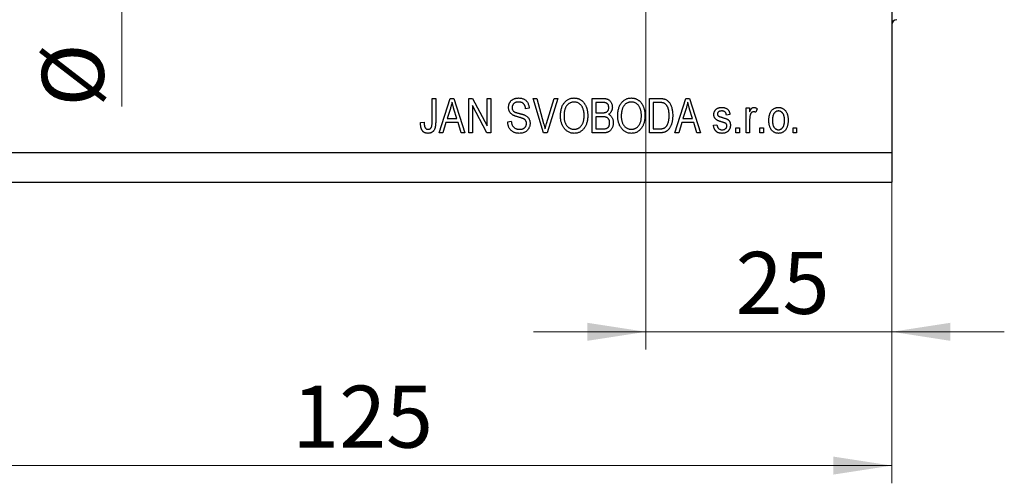
# Model space of a CAD drawing. Units: millimetres. Extents: x 15 to 415, y 5 to 292.
# Drawn here: x 256 to 312, y 185 to 212 of the extents above; entities that cross this region are included whole.
import ezdxf

# ---------------------------------------------------------------- set-up
doc = ezdxf.new("R2010")
doc.units = ezdxf.units.MM
doc.styles.add('SLDTEXTSTYLE0', font='TXT', dxfattribs={"width": 0.75})
doc.dimstyles.new('SLDDIMSTYLE0', dxfattribs={"dimtxt": 3.5, "dimasz": 3.302, "dimexe": 0, "dimexo": 0.0625, "dimgap": 0.875, "dimtad": 1, "dimdec": 0, "dimlfac": 1.8, "dimrnd": 1e-09, "dimzin": 12, "dimdsep": 46, "dimtxsty": 'SLDTEXTSTYLE0', "dimsah": 1, "dimcen": 0.09, "dimadec": 0, "dimazin": 3, "dimtfac": 1, "dimtdec": 0, "dimtofl": 0, "dimtmove": 0, "dimatfit": 3, "dimfxl": 1, "dimfrac": 2, "dimtolj": 1, "dimtzin": 12, "dimarcsym": 0})
doc.dimstyles.new('SLDDIMSTYLE4', dxfattribs={"dimtxt": 3.5, "dimasz": 3.302, "dimexe": 0, "dimexo": 0.0625, "dimgap": 0.875, "dimtad": 1, "dimdec": 0, "dimlfac": 1.8, "dimrnd": 1e-09, "dimzin": 12, "dimdsep": 46, "dimtxsty": 'SLDTEXTSTYLE0', "dimsah": 1, "dimcen": 0.09, "dimadec": 0, "dimazin": 3, "dimtfac": 1, "dimtdec": 0, "dimtmove": 0, "dimatfit": 0, "dimfxl": 1, "dimfrac": 2, "dimtolj": 1, "dimtzin": 12, "dimarcsym": 0})

# ---------------------------------------------------------------- blocks, each defined once
blk = doc.blocks.new('_D_6')
at = {"color": 7, "linetype": 'Continuous', "lineweight": 0}
for p, q in [((305.384, 241.393), (305.384, 192.944)), ((291.496, 222.227), (291.496, 192.944)), ((291.496, 193.944), (285.146, 193.944)), ((291.496, 193.944), (305.384, 193.944)), ((305.384, 193.944), (311.734, 193.944))]:
    blk.add_line(p, q, dxfattribs=at)
at = {"color": 7, "linetype": 'Continuous', "lineweight": 18}
for points in [[(291.496, 193.944), (288.194, 194.452), (288.194, 193.436)], [(305.384, 193.944), (308.686, 193.436), (308.686, 194.452)]]:
    blk.add_solid(points, dxfattribs=at)
at = {"color": 7, "linetype": 'Continuous', "lineweight": 18, "insert": (296.569, 198.456), "char_height": 3.5, "attachment_point": 1, "style": 'SLDTEXTSTYLE0'}
blk.add_mtext('25', dxfattribs=at)
blk = doc.blocks.new('_D_7')
at = {"color": 7, "linetype": 'Continuous', "lineweight": 0}
for p, q in [((305.384, 243.06), (305.384, 185.393)), ((235.94, 201.393), (235.94, 185.393)), ((235.94, 186.393), (305.384, 186.393))]:
    blk.add_line(p, q, dxfattribs=at)
at = {"color": 7, "linetype": 'Continuous', "lineweight": 18}
for points in [[(235.94, 186.393), (239.242, 185.885), (239.242, 186.901)], [(305.384, 186.393), (302.082, 186.901), (302.082, 185.885)]]:
    blk.add_solid(points, dxfattribs=at)
at = {"color": 7, "linetype": 'Continuous', "lineweight": 18, "insert": (271.527, 190.905), "char_height": 3.5, "attachment_point": 1, "style": 'SLDTEXTSTYLE0'}
blk.add_mtext('125', dxfattribs=at)
blk = doc.blocks.new('_D_9')
at = {"color": 7, "linetype": 'Continuous', "lineweight": 0}
for p, q in [((261.904, 227.116), (261.904, 233.466)), ((290.496, 227.116), (260.904, 227.116)), ((261.904, 227.116), (261.904, 219.338)), ((290.496, 219.338), (260.904, 219.338)), ((261.904, 219.338), (261.904, 206.659))]:
    blk.add_line(p, q, dxfattribs=at)
at = {"color": 7, "linetype": 'Continuous', "lineweight": 18}
for points in [[(261.904, 227.116), (262.412, 230.418), (261.396, 230.418)], [(261.904, 219.338), (261.396, 216.036), (262.412, 216.036)]]:
    blk.add_solid(points, dxfattribs=at)
at = {"color": 7, "linetype": 'Continuous', "lineweight": 18, "char_height": 3.5, "attachment_point": 1, "rotation": 90, "style": 'SLDTEXTSTYLE0'}
for s, insert in [('14', (257.339, 211.938)), ('%%c', (257.392, 206.659))]:
    blk.add_mtext(s, dxfattribs=dict(at, insert=insert))

msp = doc.modelspace()

# ---------------------------------------------------------------- linework, layer by layer
at = {"color": 7, "linetype": 'Continuous', "lineweight": 25}
for p, q in [((305.384, 242.393), (305.384, 204.06)), ((279.425, 207.116), (279.627, 207.116)), ((279.425, 205.78), (279.425, 207.116)), ((279.627, 207.116), (279.627, 205.796)), ((279.829, 205.171), (280.45, 207.116)), ((280.45, 207.116), (280.647, 207.116)), ((280.647, 207.116), (281.268, 205.171)), ((281.496, 207.116), (281.711, 207.116)), ((281.496, 205.171), (281.496, 207.116)), ((281.711, 207.116), (282.531, 205.566)), ((282.531, 207.116), (282.733, 207.116)), ((282.531, 205.566), (282.531, 207.116)), ((282.733, 207.116), (282.733, 205.171)), ((285.126, 207.116), (285.334, 207.116)), ((285.708, 205.171), (285.126, 207.116)), ((285.334, 207.116), (285.723, 205.705)), ((285.886, 205.705), (286.319, 207.116)), ((286.529, 207.116), (285.916, 205.171)), ((286.319, 207.116), (286.529, 207.116)), ((288.465, 207.116), (289.068, 207.116)), ((288.465, 205.171), (288.465, 207.116)), ((288.667, 206.888), (288.667, 206.307)), ((288.998, 206.888), (288.667, 206.888)), ((291.698, 207.116), (292.246, 207.116)), ((291.698, 205.171), (291.698, 207.116)), ((291.9, 206.888), (291.9, 205.398)), ((292.241, 206.888), (291.9, 206.888)), ((293.137, 205.171), (293.758, 207.116)), ((293.758, 207.116), (293.955, 207.116)), ((293.955, 207.116), (294.576, 205.171)), ((280.458, 206.545), (280.275, 205.979)), ((280.822, 205.979), (280.659, 206.513)), ((282.517, 205.171), (281.698, 206.719)), ((281.698, 206.719), (281.698, 205.171)), ((284.905, 206.56), (284.703, 206.535)), ((288.667, 206.307), (289.024, 206.307)), ((293.766, 206.545), (293.583, 205.979)), ((294.13, 205.979), (293.967, 206.513)), ((297.152, 206.585), (297.354, 206.585)), ((297.152, 205.171), (297.152, 206.585)), ((297.354, 206.585), (297.354, 206.36)), ((297.783, 206.535), (297.708, 206.333)), ((278.768, 205.752), (278.97, 205.777)), ((280.209, 205.752), (280.039, 205.171)), ((280.888, 205.752), (280.209, 205.752)), ((280.275, 205.979), (280.822, 205.979)), ((281.058, 205.171), (280.888, 205.752)), ((283.693, 205.802), (283.895, 205.828)), ((288.667, 206.08), (288.667, 205.398)), ((289.04, 206.08), (288.667, 206.08)), ((293.517, 205.752), (293.347, 205.171)), ((294.196, 205.752), (293.517, 205.752)), ((293.583, 205.979), (294.13, 205.979)), ((294.366, 205.171), (294.196, 205.752)), ((296.243, 206.206), (296.041, 206.181)), ((297.354, 205.904), (297.354, 205.171)), ((280.039, 205.171), (279.829, 205.171)), ((281.268, 205.171), (281.058, 205.171)), ((281.698, 205.171), (281.496, 205.171)), ((282.733, 205.171), (282.517, 205.171)), ((285.916, 205.171), (285.708, 205.171)), ((289.064, 205.171), (288.465, 205.171)), ((288.667, 205.398), (289.068, 205.398)), ((292.271, 205.171), (291.698, 205.171)), ((291.9, 205.398), (292.246, 205.398)), ((293.347, 205.171), (293.137, 205.171)), ((294.576, 205.171), (294.366, 205.171)), ((295.309, 205.6), (295.511, 205.626)), ((296.571, 205.449), (296.773, 205.449)), ((296.571, 205.171), (296.571, 205.449)), ((296.773, 205.171), (296.571, 205.171)), ((296.773, 205.449), (296.773, 205.171)), ((297.354, 205.171), (297.152, 205.171)), ((297.935, 205.449), (298.137, 205.449)), ((297.935, 205.171), (297.935, 205.449)), ((298.137, 205.171), (297.935, 205.171)), ((298.137, 205.449), (298.137, 205.171)), ((299.804, 205.449), (300.006, 205.449)), ((299.804, 205.171), (299.804, 205.449)), ((300.006, 205.171), (299.804, 205.171)), ((300.006, 205.449), (300.006, 205.171)), ((235.94, 204.06), (305.384, 204.06)), ((305.384, 204.06), (305.384, 202.393)), ((235.94, 202.393), (305.384, 202.393))]:
    msp.add_line(p, q, dxfattribs=at)
msp.add_arc((305.662, 211.282), 0.278, 90, 180, dxfattribs=at)
for points, knots in [([(280.549, 206.913), (280.543, 206.882), (280.532, 206.82), (280.51, 206.728), (280.487, 206.636), (280.468, 206.575), (280.458, 206.545)], [0, 0, 0, 0, 0.248875, 0.49742, 0.747941, 1, 1, 1, 1]), ([(280.659, 206.513), (280.653, 206.533), (280.641, 206.572), (280.624, 206.63), (280.608, 206.684), (280.594, 206.735), (280.581, 206.784), (280.569, 206.829), (280.558, 206.872), (280.552, 206.9), (280.549, 206.913)], [0, 0, 0, 0, 0.151074, 0.29495, 0.430719, 0.55996, 0.681357, 0.794418, 0.901243, 1, 1, 1, 1]), ([(283.743, 206.608), (283.743, 206.627), (283.744, 206.665), (283.752, 206.72), (283.763, 206.772), (283.78, 206.822), (283.802, 206.869), (283.828, 206.912), (283.859, 206.954), (283.895, 206.992), (283.935, 207.027), (283.978, 207.058), (284.025, 207.083), (284.075, 207.105), (284.129, 207.121), (284.185, 207.132), (284.245, 207.14), (284.286, 207.14), (284.307, 207.141)], [0, 0, 0, 0, 0.065534, 0.128827, 0.189955, 0.249648, 0.308248, 0.366796, 0.425501, 0.485892, 0.546682, 0.606687, 0.667522, 0.729426, 0.793138, 0.859027, 0.927697, 1, 1, 1, 1]), ([(284.314, 206.914), (284.299, 206.913), (284.271, 206.913), (284.23, 206.908), (284.192, 206.902), (284.156, 206.892), (284.123, 206.88), (284.092, 206.866), (284.064, 206.848), (284.039, 206.828), (284.017, 206.805), (283.998, 206.781), (283.981, 206.756), (283.968, 206.728), (283.958, 206.699), (283.95, 206.669), (283.946, 206.637), (283.945, 206.615), (283.945, 206.603)], [0, 0, 0, 0, 0.080424, 0.155448, 0.227487, 0.294949, 0.359799, 0.42102, 0.481902, 0.540608, 0.598482, 0.655152, 0.710201, 0.765597, 0.821722, 0.879164, 0.938369, 1, 1, 1, 1]), ([(284.307, 207.141), (284.336, 207.14), (284.392, 207.138), (284.473, 207.125), (284.549, 207.103), (284.619, 207.072), (284.682, 207.033), (284.738, 206.986), (284.787, 206.932), (284.827, 206.869), (284.86, 206.8), (284.884, 206.725), (284.9, 206.645), (284.903, 206.589), (284.905, 206.56)], [0, 0, 0, 0, 0.091915, 0.17935, 0.26276, 0.343825, 0.423054, 0.500154, 0.577402, 0.656471, 0.73765, 0.820878, 0.907923, 1, 1, 1, 1]), ([(284.703, 206.535), (284.701, 206.55), (284.698, 206.581), (284.69, 206.624), (284.68, 206.665), (284.667, 206.702), (284.651, 206.737), (284.633, 206.768), (284.612, 206.796), (284.589, 206.821), (284.563, 206.843), (284.535, 206.862), (284.504, 206.878), (284.471, 206.891), (284.435, 206.901), (284.397, 206.908), (284.356, 206.913), (284.328, 206.913), (284.314, 206.914)], [0, 0, 0, 0, 0.076573, 0.149323, 0.217219, 0.282087, 0.343266, 0.402231, 0.458477, 0.514151, 0.569073, 0.624353, 0.681191, 0.739404, 0.79983, 0.862831, 0.929646, 1, 1, 1, 1]), ([(286.672, 206.118), (286.673, 206.158), (286.674, 206.235), (286.685, 206.348), (286.702, 206.454), (286.726, 206.553), (286.757, 206.644), (286.795, 206.729), (286.84, 206.806), (286.892, 206.876), (286.948, 206.938), (287.009, 206.992), (287.073, 207.038), (287.141, 207.076), (287.211, 207.105), (287.286, 207.125), (287.364, 207.139), (287.417, 207.14), (287.444, 207.141)], [0, 0, 0, 0, 0.083192, 0.162005, 0.236269, 0.306625, 0.373626, 0.437744, 0.499734, 0.560167, 0.618836, 0.675015, 0.729697, 0.783009, 0.835913, 0.889445, 0.943947, 1, 1, 1, 1]), ([(287.445, 206.914), (287.425, 206.913), (287.385, 206.912), (287.326, 206.903), (287.271, 206.887), (287.218, 206.865), (287.167, 206.838), (287.12, 206.804), (287.076, 206.764), (287.034, 206.718), (286.996, 206.666), (286.964, 206.607), (286.935, 206.541), (286.913, 206.468), (286.895, 206.39), (286.884, 206.304), (286.875, 206.211), (286.875, 206.148), (286.874, 206.115)], [0, 0, 0, 0, 0.054969, 0.108359, 0.160164, 0.211332, 0.262853, 0.314982, 0.369007, 0.424781, 0.482962, 0.543587, 0.607945, 0.675928, 0.749003, 0.827141, 0.910502, 1, 1, 1, 1]), ([(287.444, 207.141), (287.461, 207.14), (287.496, 207.14), (287.548, 207.134), (287.598, 207.125), (287.648, 207.112), (287.696, 207.095), (287.743, 207.075), (287.788, 207.05), (287.833, 207.023), (287.876, 206.992), (287.916, 206.957), (287.955, 206.919), (287.99, 206.877), (288.024, 206.833), (288.055, 206.784), (288.084, 206.733), (288.111, 206.678), (288.135, 206.621), (288.156, 206.56), (288.173, 206.497), (288.188, 206.431), (288.199, 206.362), (288.207, 206.291), (288.212, 206.217), (288.212, 206.167), (288.213, 206.141)], [0, 0, 0, 0, 0.0374927, 0.074051, 0.1104132, 0.1462906, 0.1823667, 0.2186773, 0.2550749, 0.2922409, 0.3296542, 0.3675328, 0.4056909, 0.4445404, 0.4840761, 0.5247147, 0.5664015, 0.6096676, 0.6539091, 0.6991821, 0.7455791, 0.7934049, 0.8424054, 0.8933528, 0.9457458, 1, 1, 1, 1]), ([(287.926, 206.587), (287.915, 206.611), (287.892, 206.658), (287.846, 206.721), (287.793, 206.778), (287.732, 206.826), (287.665, 206.865), (287.595, 206.893), (287.521, 206.91), (287.471, 206.912), (287.445, 206.914)], [0, 0, 0, 0, 0.129089, 0.2551, 0.379866, 0.506891, 0.632519, 0.754842, 0.876522, 1, 1, 1, 1]), ([(289.4, 206.595), (289.399, 206.611), (289.398, 206.643), (289.391, 206.689), (289.377, 206.73), (289.359, 206.767), (289.337, 206.799), (289.31, 206.826), (289.28, 206.847), (289.252, 206.86), (289.227, 206.869), (289.204, 206.874), (289.178, 206.879), (289.149, 206.882), (289.116, 206.885), (289.08, 206.887), (289.04, 206.888), (289.012, 206.888), (288.998, 206.888)], [0, 0, 0, 0, 0.085948, 0.164661, 0.239182, 0.309237, 0.376694, 0.440748, 0.503296, 0.566661, 0.601121, 0.640939, 0.686627, 0.737398, 0.794189, 0.856941, 0.92576, 1, 1, 1, 1]), ([(289.068, 207.116), (289.083, 207.115), (289.112, 207.115), (289.154, 207.112), (289.194, 207.108), (289.232, 207.102), (289.267, 207.094), (289.3, 207.085), (289.33, 207.073), (289.367, 207.056), (289.41, 207.029), (289.457, 206.99), (289.498, 206.941), (289.535, 206.887), (289.565, 206.827), (289.586, 206.763), (289.599, 206.696), (289.601, 206.65), (289.602, 206.627)], [0, 0, 0, 0, 0.05442, 0.106052, 0.154973, 0.201284, 0.245208, 0.286348, 0.325968, 0.363668, 0.436758, 0.511236, 0.587699, 0.668229, 0.750489, 0.832258, 0.914607, 1, 1, 1, 1]), ([(289.905, 206.118), (289.905, 206.158), (289.907, 206.235), (289.917, 206.348), (289.934, 206.454), (289.958, 206.553), (289.989, 206.644), (290.027, 206.729), (290.072, 206.806), (290.124, 206.876), (290.181, 206.938), (290.241, 206.992), (290.305, 207.038), (290.373, 207.076), (290.444, 207.105), (290.518, 207.125), (290.596, 207.139), (290.649, 207.14), (290.676, 207.141)], [0, 0, 0, 0, 0.083192, 0.162005, 0.236269, 0.306625, 0.373626, 0.437744, 0.499734, 0.560167, 0.618836, 0.675015, 0.729697, 0.783009, 0.835913, 0.889445, 0.943947, 1, 1, 1, 1]), ([(290.678, 206.914), (290.657, 206.913), (290.617, 206.912), (290.559, 206.903), (290.503, 206.887), (290.45, 206.865), (290.4, 206.838), (290.352, 206.804), (290.308, 206.764), (290.266, 206.718), (290.228, 206.666), (290.196, 206.607), (290.168, 206.541), (290.146, 206.468), (290.128, 206.39), (290.116, 206.304), (290.108, 206.211), (290.107, 206.148), (290.107, 206.115)], [0, 0, 0, 0, 0.054969, 0.108359, 0.160164, 0.211332, 0.262853, 0.314982, 0.369007, 0.424781, 0.482962, 0.543587, 0.607945, 0.675928, 0.749003, 0.827141, 0.910502, 1, 1, 1, 1]), ([(290.676, 207.141), (290.694, 207.14), (290.729, 207.14), (290.78, 207.134), (290.831, 207.125), (290.88, 207.112), (290.928, 207.095), (290.975, 207.075), (291.021, 207.05), (291.065, 207.023), (291.108, 206.992), (291.148, 206.957), (291.187, 206.919), (291.223, 206.877), (291.257, 206.833), (291.288, 206.784), (291.316, 206.733), (291.343, 206.678), (291.367, 206.621), (291.388, 206.56), (291.405, 206.497), (291.42, 206.431), (291.431, 206.362), (291.439, 206.291), (291.444, 206.217), (291.445, 206.167), (291.445, 206.141)], [0, 0, 0, 0, 0.0374927, 0.074051, 0.1104132, 0.1462906, 0.1823667, 0.2186773, 0.2550749, 0.2922409, 0.3296542, 0.3675328, 0.4056909, 0.4445404, 0.4840761, 0.5247147, 0.5664015, 0.6096676, 0.6539091, 0.6991821, 0.7455791, 0.7934049, 0.8424054, 0.8933528, 0.9457458, 1, 1, 1, 1]), ([(291.159, 206.587), (291.147, 206.611), (291.125, 206.658), (291.079, 206.721), (291.025, 206.778), (290.964, 206.826), (290.898, 206.865), (290.827, 206.893), (290.753, 206.91), (290.703, 206.912), (290.678, 206.914)], [0, 0, 0, 0, 0.129089, 0.2551, 0.379866, 0.506891, 0.632519, 0.754842, 0.876522, 1, 1, 1, 1]), ([(292.516, 206.85), (292.508, 206.853), (292.492, 206.859), (292.465, 206.867), (292.436, 206.874), (292.403, 206.879), (292.367, 206.883), (292.328, 206.886), (292.285, 206.888), (292.256, 206.888), (292.241, 206.888)], [0, 0, 0, 0, 0.089406, 0.188125, 0.296701, 0.415541, 0.544795, 0.685025, 0.837611, 1, 1, 1, 1]), ([(292.246, 207.116), (292.262, 207.116), (292.294, 207.116), (292.34, 207.113), (292.384, 207.111), (292.424, 207.107), (292.461, 207.102), (292.495, 207.096), (292.526, 207.088), (292.546, 207.082), (292.555, 207.08)], [0, 0, 0, 0, 0.157769, 0.306832, 0.444685, 0.574038, 0.693806, 0.805229, 0.906553, 1, 1, 1, 1]), ([(292.809, 206.157), (292.809, 206.181), (292.808, 206.228), (292.804, 206.296), (292.798, 206.36), (292.789, 206.421), (292.778, 206.477), (292.763, 206.529), (292.747, 206.578), (292.727, 206.622), (292.706, 206.663), (292.684, 206.7), (292.659, 206.734), (292.634, 206.764), (292.606, 206.791), (292.578, 206.814), (292.548, 206.834), (292.527, 206.844), (292.516, 206.85)], [0, 0, 0, 0, 0.091058, 0.177272, 0.258757, 0.33524, 0.407833, 0.475904, 0.540567, 0.601389, 0.659248, 0.713941, 0.765993, 0.816126, 0.863976, 0.910287, 0.955276, 1, 1, 1, 1]), ([(292.555, 207.08), (292.578, 207.071), (292.623, 207.054), (292.686, 207.015), (292.744, 206.967), (292.797, 206.91), (292.845, 206.844), (292.888, 206.77), (292.925, 206.687), (292.956, 206.597), (292.981, 206.499), (292.998, 206.391), (293.009, 206.276), (293.01, 206.195), (293.011, 206.154)], [0, 0, 0, 0, 0.06613, 0.132306, 0.200143, 0.270995, 0.345232, 0.422746, 0.504203, 0.590818, 0.683013, 0.781266, 0.886884, 1, 1, 1, 1]), ([(293.857, 206.913), (293.851, 206.882), (293.84, 206.82), (293.818, 206.728), (293.795, 206.636), (293.776, 206.575), (293.766, 206.545)], [0, 0, 0, 0, 0.248875, 0.49742, 0.747941, 1, 1, 1, 1]), ([(293.967, 206.513), (293.961, 206.533), (293.949, 206.572), (293.932, 206.63), (293.916, 206.684), (293.902, 206.735), (293.889, 206.784), (293.877, 206.829), (293.866, 206.872), (293.86, 206.9), (293.857, 206.913)], [0, 0, 0, 0, 0.151074, 0.29495, 0.430719, 0.55996, 0.681357, 0.794418, 0.901243, 1, 1, 1, 1]), ([(284.267, 206.074), (284.249, 206.079), (284.214, 206.089), (284.163, 206.105), (284.117, 206.12), (284.074, 206.137), (284.036, 206.153), (284.002, 206.169), (283.972, 206.186), (283.937, 206.208), (283.899, 206.238), (283.859, 206.279), (283.824, 206.324), (283.795, 206.374), (283.771, 206.427), (283.755, 206.485), (283.744, 206.545), (283.744, 206.587), (283.743, 206.608)], [0, 0, 0, 0, 0.069613, 0.134156, 0.194122, 0.24927, 0.300398, 0.34646, 0.388252, 0.425903, 0.496106, 0.565535, 0.634846, 0.704759, 0.775666, 0.847725, 0.922418, 1, 1, 1, 1]), ([(283.945, 206.603), (283.946, 206.583), (283.947, 206.545), (283.959, 206.491), (283.979, 206.444), (283.999, 206.419), (284.009, 206.406)], [0, 0, 0, 0, 0.283774, 0.539584, 0.775645, 1, 1, 1, 1]), ([(284.009, 206.406), (284.015, 206.4), (284.028, 206.387), (284.053, 206.371), (284.083, 206.353), (284.119, 206.338), (284.16, 206.321), (284.208, 206.306), (284.26, 206.291), (284.298, 206.282), (284.318, 206.277)], [0, 0, 0, 0, 0.075016, 0.16293, 0.264674, 0.38097, 0.512309, 0.658221, 0.820832, 1, 1, 1, 1]), ([(284.318, 206.277), (284.337, 206.272), (284.374, 206.263), (284.427, 206.249), (284.476, 206.236), (284.521, 206.224), (284.561, 206.211), (284.596, 206.199), (284.628, 206.188), (284.647, 206.18), (284.655, 206.176)], [0, 0, 0, 0, 0.169324, 0.325355, 0.468916, 0.600312, 0.718846, 0.824985, 0.918758, 1, 1, 1, 1]), ([(288.011, 206.147), (288.011, 206.168), (288.01, 206.207), (288.006, 206.267), (287.999, 206.324), (287.991, 206.38), (287.978, 206.434), (287.964, 206.487), (287.947, 206.537), (287.933, 206.57), (287.926, 206.587)], [0, 0, 0, 0, 0.134831, 0.265552, 0.394218, 0.519275, 0.64223, 0.762842, 0.882151, 1, 1, 1, 1]), ([(289.024, 206.307), (289.046, 206.308), (289.085, 206.308), (289.14, 206.312), (289.185, 206.316), (289.211, 206.323), (289.223, 206.326)], [0, 0, 0, 0, 0.323109, 0.597491, 0.821786, 1, 1, 1, 1]), ([(289.223, 206.326), (289.236, 206.331), (289.263, 206.34), (289.298, 206.362), (289.329, 206.387), (289.355, 206.418), (289.375, 206.454), (289.39, 206.496), (289.398, 206.543), (289.399, 206.577), (289.4, 206.595)], [0, 0, 0, 0, 0.123212, 0.240699, 0.354261, 0.466954, 0.584282, 0.710552, 0.847809, 1, 1, 1, 1]), ([(289.602, 206.627), (289.601, 206.605), (289.6, 206.563), (289.589, 206.501), (289.571, 206.443), (289.546, 206.388), (289.515, 206.338), (289.477, 206.293), (289.434, 206.252), (289.401, 206.23), (289.385, 206.219)], [0, 0, 0, 0, 0.133379, 0.261925, 0.386749, 0.511436, 0.633636, 0.754358, 0.875769, 1, 1, 1, 1]), ([(291.243, 206.147), (291.243, 206.168), (291.242, 206.207), (291.238, 206.267), (291.232, 206.324), (291.223, 206.38), (291.21, 206.434), (291.196, 206.487), (291.179, 206.537), (291.165, 206.57), (291.159, 206.587)], [0, 0, 0, 0, 0.134831, 0.265552, 0.394218, 0.519275, 0.64223, 0.762842, 0.882151, 1, 1, 1, 1]), ([(295.334, 206.207), (295.334, 206.222), (295.335, 206.25), (295.341, 206.292), (295.35, 206.332), (295.363, 206.37), (295.38, 206.405), (295.4, 206.439), (295.424, 206.47), (295.452, 206.499), (295.483, 206.526), (295.518, 206.548), (295.555, 206.568), (295.595, 206.583), (295.638, 206.596), (295.683, 206.604), (295.732, 206.61), (295.765, 206.61), (295.782, 206.611)], [0, 0, 0, 0, 0.064436, 0.125867, 0.185938, 0.24426, 0.301581, 0.35857, 0.416451, 0.475923, 0.535995, 0.595828, 0.657302, 0.7203, 0.78546, 0.85336, 0.924575, 1, 1, 1, 1]), ([(295.789, 206.408), (295.769, 206.408), (295.732, 206.407), (295.679, 206.398), (295.635, 206.383), (295.598, 206.362), (295.571, 206.335), (295.551, 206.305), (295.538, 206.272), (295.537, 206.248), (295.536, 206.236)], [0, 0, 0, 0, 0.1744475, 0.3268824, 0.4613472, 0.581638, 0.6910706, 0.7927893, 0.8939382, 1, 1, 1, 1]), ([(295.782, 206.611), (295.804, 206.61), (295.845, 206.609), (295.906, 206.6), (295.963, 206.585), (296.015, 206.564), (296.063, 206.539), (296.104, 206.508), (296.14, 206.474), (296.171, 206.435), (296.196, 206.39), (296.216, 206.336), (296.233, 206.274), (296.239, 206.23), (296.243, 206.206)], [0, 0, 0, 0, 0.094098, 0.183224, 0.267982, 0.350533, 0.429223, 0.50396, 0.575737, 0.645979, 0.719792, 0.80267, 0.895821, 1, 1, 1, 1]), ([(296.041, 206.181), (296.038, 206.199), (296.033, 206.233), (296.017, 206.28), (295.994, 206.32), (295.966, 206.353), (295.93, 206.378), (295.889, 206.396), (295.841, 206.407), (295.807, 206.408), (295.789, 206.408)], [0, 0, 0, 0, 0.14289, 0.271578, 0.390469, 0.502571, 0.615208, 0.73219, 0.859187, 1, 1, 1, 1]), ([(297.354, 206.36), (297.359, 206.372), (297.369, 206.395), (297.385, 206.428), (297.4, 206.458), (297.415, 206.485), (297.429, 206.509), (297.444, 206.529), (297.458, 206.546), (297.476, 206.565), (297.499, 206.583), (297.528, 206.599), (297.56, 206.609), (297.582, 206.61), (297.593, 206.611)], [0, 0, 0, 0, 0.107464, 0.207128, 0.29815, 0.381595, 0.457107, 0.523978, 0.584878, 0.637149, 0.732511, 0.823565, 0.910677, 1, 1, 1, 1]), ([(297.571, 206.358), (297.561, 206.357), (297.541, 206.356), (297.513, 206.347), (297.485, 206.334), (297.46, 206.315), (297.436, 206.291), (297.417, 206.262), (297.401, 206.229), (297.394, 206.205), (297.39, 206.193)], [0, 0, 0, 0, 0.112848, 0.223771, 0.33901, 0.460958, 0.585978, 0.716454, 0.853137, 1, 1, 1, 1]), ([(297.708, 206.333), (297.696, 206.337), (297.673, 206.344), (297.639, 206.352), (297.605, 206.357), (297.582, 206.358), (297.571, 206.358)], [0, 0, 0, 0, 0.263191, 0.515011, 0.759958, 1, 1, 1, 1]), ([(297.593, 206.611), (297.609, 206.61), (297.641, 206.608), (297.689, 206.592), (297.738, 206.569), (297.768, 206.546), (297.783, 206.535)], [0, 0, 0, 0, 0.226109, 0.462956, 0.719978, 1, 1, 1, 1]), ([(298.44, 205.878), (298.44, 205.908), (298.441, 205.964), (298.448, 206.047), (298.461, 206.124), (298.477, 206.196), (298.499, 206.261), (298.525, 206.322), (298.556, 206.377), (298.592, 206.426), (298.632, 206.469), (298.674, 206.507), (298.72, 206.539), (298.767, 206.565), (298.818, 206.586), (298.87, 206.6), (298.926, 206.609), (298.964, 206.61), (298.983, 206.611)], [0, 0, 0, 0, 0.085788, 0.16646, 0.242011, 0.313466, 0.380716, 0.444949, 0.506099, 0.565248, 0.622677, 0.677703, 0.73126, 0.783927, 0.836201, 0.88929, 0.943789, 1, 1, 1, 1]), ([(298.978, 206.408), (298.966, 206.408), (298.944, 206.408), (298.911, 206.401), (298.879, 206.391), (298.848, 206.376), (298.819, 206.358), (298.791, 206.334), (298.765, 206.307), (298.739, 206.277), (298.716, 206.241), (298.696, 206.202), (298.679, 206.158), (298.666, 206.111), (298.655, 206.059), (298.648, 206.002), (298.643, 205.942), (298.642, 205.9), (298.642, 205.879)], [0, 0, 0, 0, 0.049208, 0.096939, 0.14444, 0.192437, 0.241939, 0.293272, 0.347178, 0.404151, 0.464138, 0.527023, 0.593715, 0.664842, 0.74037, 0.821268, 0.90793, 1, 1, 1, 1]), ([(299.324, 205.879), (299.324, 205.901), (299.323, 205.942), (299.318, 206.003), (299.311, 206.059), (299.3, 206.111), (299.286, 206.159), (299.269, 206.202), (299.249, 206.242), (299.225, 206.277), (299.2, 206.308), (299.172, 206.335), (299.144, 206.358), (299.114, 206.376), (299.082, 206.391), (299.048, 206.401), (299.014, 206.407), (298.99, 206.408), (298.978, 206.408)], [0, 0, 0, 0, 0.091482, 0.177065, 0.256957, 0.332205, 0.401911, 0.467978, 0.530577, 0.589659, 0.646279, 0.700302, 0.751512, 0.801343, 0.850264, 0.899299, 0.949177, 1, 1, 1, 1]), ([(298.983, 206.611), (299.002, 206.61), (299.039, 206.609), (299.094, 206.6), (299.146, 206.585), (299.196, 206.565), (299.243, 206.539), (299.289, 206.507), (299.331, 206.469), (299.371, 206.426), (299.408, 206.378), (299.439, 206.323), (299.467, 206.264), (299.488, 206.199), (299.505, 206.13), (299.517, 206.055), (299.525, 205.976), (299.525, 205.921), (299.526, 205.893)], [0, 0, 0, 0, 0.0562995, 0.1104844, 0.1640181, 0.2170998, 0.2702389, 0.3246247, 0.3805014, 0.4390827, 0.4992994, 0.5612524, 0.625211, 0.6923896, 0.7627612, 0.8371679, 0.9163986, 1, 1, 1, 1]), ([(278.884, 205.283), (278.874, 205.297), (278.855, 205.325), (278.832, 205.372), (278.812, 205.423), (278.796, 205.48), (278.783, 205.541), (278.774, 205.607), (278.77, 205.678), (278.769, 205.727), (278.768, 205.752)], [0, 0, 0, 0, 0.101049, 0.2071533, 0.3194649, 0.4391077, 0.5656092, 0.7011884, 0.8455299, 1, 1, 1, 1]), ([(278.97, 205.777), (278.971, 205.759), (278.973, 205.723), (278.977, 205.672), (278.982, 205.625), (278.99, 205.583), (278.999, 205.545), (279.009, 205.512), (279.021, 205.483), (279.035, 205.459), (279.051, 205.439), (279.067, 205.421), (279.086, 205.406), (279.105, 205.394), (279.126, 205.385), (279.148, 205.378), (279.172, 205.374), (279.188, 205.373), (279.197, 205.373)], [0, 0, 0, 0, 0.107356, 0.206568, 0.297686, 0.379579, 0.453909, 0.521006, 0.580321, 0.633144, 0.681967, 0.728224, 0.773116, 0.81721, 0.861145, 0.90565, 0.952037, 1, 1, 1, 1]), ([(279.627, 205.796), (279.626, 205.767), (279.626, 205.712), (279.621, 205.632), (279.612, 205.56), (279.599, 205.493), (279.583, 205.433), (279.564, 205.38), (279.54, 205.333), (279.513, 205.292), (279.483, 205.258), (279.449, 205.228), (279.413, 205.202), (279.373, 205.182), (279.331, 205.165), (279.286, 205.154), (279.238, 205.147), (279.205, 205.146), (279.188, 205.146)], [0, 0, 0, 0, 0.096267, 0.185189, 0.267052, 0.342554, 0.41163, 0.475185, 0.533627, 0.58738, 0.63838, 0.688094, 0.737571, 0.786939, 0.837114, 0.889045, 0.942988, 1, 1, 1, 1]), ([(279.398, 205.52), (279.403, 205.536), (279.412, 205.572), (279.419, 205.632), (279.424, 205.702), (279.425, 205.753), (279.425, 205.78)], [0, 0, 0, 0, 0.189938, 0.419075, 0.688821, 1, 1, 1, 1]), ([(284.343, 205.146), (284.319, 205.146), (284.272, 205.147), (284.204, 205.156), (284.14, 205.17), (284.079, 205.189), (284.022, 205.214), (283.968, 205.244), (283.919, 205.28), (283.873, 205.322), (283.832, 205.368), (283.796, 205.418), (283.765, 205.473), (283.74, 205.531), (283.72, 205.594), (283.705, 205.66), (283.696, 205.73), (283.694, 205.778), (283.693, 205.802)], [0, 0, 0, 0, 0.069062, 0.134766, 0.197611, 0.258528, 0.318127, 0.377058, 0.435686, 0.494734, 0.554091, 0.613333, 0.672924, 0.734066, 0.796299, 0.861241, 0.92897, 1, 1, 1, 1]), ([(283.895, 205.828), (283.897, 205.802), (283.903, 205.753), (283.918, 205.685), (283.939, 205.626), (283.964, 205.574), (283.996, 205.53), (284.033, 205.491), (284.077, 205.457), (284.126, 205.427), (284.179, 205.402), (284.237, 205.386), (284.297, 205.375), (284.339, 205.374), (284.36, 205.373)], [0, 0, 0, 0, 0.106713, 0.202383, 0.287988, 0.365132, 0.438155, 0.511442, 0.587093, 0.665986, 0.746839, 0.82888, 0.91253, 1, 1, 1, 1]), ([(284.753, 205.706), (284.753, 205.72), (284.752, 205.747), (284.745, 205.787), (284.732, 205.824), (284.716, 205.858), (284.694, 205.889), (284.667, 205.917), (284.636, 205.942), (284.606, 205.961), (284.576, 205.975), (284.549, 205.986), (284.516, 205.999), (284.477, 206.012), (284.432, 206.026), (284.382, 206.041), (284.327, 206.058), (284.288, 206.068), (284.267, 206.074)], [0, 0, 0, 0, 0.062827, 0.122373, 0.180384, 0.236489, 0.292629, 0.350398, 0.410193, 0.473423, 0.510212, 0.55528, 0.608473, 0.669857, 0.740038, 0.817917, 0.904812, 1, 1, 1, 1]), ([(284.955, 205.712), (284.954, 205.686), (284.953, 205.634), (284.938, 205.557), (284.913, 205.485), (284.879, 205.417), (284.836, 205.354), (284.787, 205.299), (284.73, 205.252), (284.666, 205.213), (284.595, 205.182), (284.517, 205.162), (284.432, 205.148), (284.373, 205.147), (284.343, 205.146)], [0, 0, 0, 0, 0.084273, 0.166517, 0.247388, 0.328837, 0.409098, 0.487727, 0.565708, 0.644985, 0.726558, 0.81207, 0.902729, 1, 1, 1, 1]), ([(284.655, 206.176), (284.679, 206.165), (284.725, 206.143), (284.786, 206.099), (284.838, 206.05), (284.881, 205.994), (284.915, 205.931), (284.938, 205.863), (284.953, 205.789), (284.954, 205.738), (284.955, 205.712)], [0, 0, 0, 0, 0.133785, 0.259385, 0.380822, 0.499531, 0.618358, 0.739896, 0.866296, 1, 1, 1, 1]), ([(286.869, 205.451), (286.853, 205.474), (286.822, 205.521), (286.782, 205.596), (286.748, 205.674), (286.721, 205.756), (286.699, 205.841), (286.683, 205.93), (286.674, 206.023), (286.673, 206.086), (286.672, 206.118)], [0, 0, 0, 0, 0.119867, 0.239024, 0.359553, 0.481559, 0.605468, 0.732968, 0.86425, 1, 1, 1, 1]), ([(286.874, 206.115), (286.875, 206.086), (286.876, 206.03), (286.883, 205.95), (286.896, 205.874), (286.915, 205.803), (286.937, 205.736), (286.966, 205.675), (286.999, 205.619), (287.038, 205.567), (287.081, 205.522), (287.125, 205.482), (287.173, 205.449), (287.222, 205.421), (287.273, 205.399), (287.327, 205.384), (287.383, 205.375), (287.422, 205.374), (287.441, 205.373)], [0, 0, 0, 0, 0.082017, 0.159413, 0.233007, 0.303189, 0.369972, 0.434191, 0.496709, 0.558209, 0.618081, 0.675083, 0.730108, 0.783898, 0.837076, 0.890419, 0.944387, 1, 1, 1, 1]), ([(287.441, 205.373), (287.461, 205.374), (287.5, 205.375), (287.557, 205.384), (287.612, 205.4), (287.664, 205.422), (287.714, 205.449), (287.761, 205.483), (287.806, 205.523), (287.848, 205.569), (287.887, 205.622), (287.92, 205.68), (287.948, 205.744), (287.971, 205.813), (287.989, 205.889), (288.001, 205.97), (288.01, 206.057), (288.01, 206.116), (288.011, 206.147)], [0, 0, 0, 0, 0.054923, 0.108603, 0.161037, 0.212985, 0.265687, 0.319158, 0.374573, 0.432544, 0.492438, 0.554208, 0.618546, 0.686302, 0.757779, 0.833642, 0.914413, 1, 1, 1, 1]), ([(288.213, 206.141), (288.212, 206.106), (288.211, 206.038), (288.202, 205.938), (288.186, 205.843), (288.165, 205.753), (288.137, 205.668), (288.103, 205.588), (288.063, 205.512), (288.031, 205.466), (288.015, 205.443)], [0, 0, 0, 0, 0.141691, 0.277461, 0.407496, 0.532719, 0.653726, 0.77106, 0.88631, 1, 1, 1, 1]), ([(289.45, 205.74), (289.45, 205.759), (289.449, 205.793), (289.44, 205.844), (289.426, 205.89), (289.406, 205.931), (289.381, 205.967), (289.352, 205.999), (289.319, 206.025), (289.288, 206.042), (289.26, 206.053), (289.237, 206.061), (289.211, 206.066), (289.182, 206.072), (289.15, 206.075), (289.116, 206.078), (289.079, 206.08), (289.053, 206.08), (289.04, 206.08)], [0, 0, 0, 0, 0.088178, 0.170396, 0.247855, 0.322312, 0.393986, 0.462693, 0.530459, 0.59895, 0.634998, 0.674841, 0.718975, 0.766637, 0.818461, 0.874566, 0.935074, 1, 1, 1, 1]), ([(289.652, 205.742), (289.651, 205.713), (289.65, 205.657), (289.636, 205.575), (289.614, 205.499), (289.583, 205.428), (289.544, 205.366), (289.5, 205.311), (289.448, 205.266), (289.401, 205.236), (289.359, 205.217), (289.325, 205.205), (289.288, 205.195), (289.249, 205.186), (289.206, 205.179), (289.161, 205.175), (289.113, 205.171), (289.081, 205.171), (289.064, 205.171)], [0, 0, 0, 0, 0.0927168, 0.1801829, 0.2644845, 0.3464547, 0.425071, 0.4992284, 0.5714124, 0.6423086, 0.6788506, 0.7174739, 0.7581199, 0.8008069, 0.8468253, 0.8950746, 0.9461164, 1, 1, 1, 1]), ([(289.264, 205.423), (289.278, 205.429), (289.307, 205.442), (289.345, 205.468), (289.377, 205.5), (289.404, 205.538), (289.425, 205.582), (289.44, 205.63), (289.448, 205.684), (289.449, 205.721), (289.45, 205.74)], [0, 0, 0, 0, 0.121041, 0.236157, 0.35026, 0.466772, 0.588248, 0.715361, 0.85245, 1, 1, 1, 1]), ([(289.385, 206.219), (289.405, 206.21), (289.444, 206.191), (289.497, 206.151), (289.543, 206.103), (289.582, 206.045), (289.614, 205.98), (289.636, 205.907), (289.65, 205.827), (289.651, 205.771), (289.652, 205.742)], [0, 0, 0, 0, 0.113496, 0.225999, 0.339269, 0.458403, 0.582829, 0.712887, 0.851211, 1, 1, 1, 1]), ([(290.102, 205.451), (290.086, 205.474), (290.054, 205.521), (290.014, 205.596), (289.98, 205.674), (289.953, 205.756), (289.931, 205.841), (289.916, 205.93), (289.906, 206.023), (289.905, 206.086), (289.905, 206.118)], [0, 0, 0, 0, 0.119867, 0.239024, 0.359553, 0.481559, 0.605468, 0.732968, 0.86425, 1, 1, 1, 1]), ([(290.107, 206.115), (290.107, 206.086), (290.108, 206.03), (290.116, 205.95), (290.129, 205.874), (290.147, 205.803), (290.169, 205.736), (290.198, 205.675), (290.232, 205.619), (290.27, 205.567), (290.313, 205.522), (290.358, 205.482), (290.405, 205.449), (290.454, 205.421), (290.506, 205.399), (290.56, 205.384), (290.616, 205.375), (290.654, 205.374), (290.673, 205.373)], [0, 0, 0, 0, 0.0820167, 0.1594134, 0.233007, 0.3031892, 0.3699717, 0.434191, 0.496709, 0.5582086, 0.618081, 0.6750828, 0.7301076, 0.7838984, 0.8370755, 0.8904188, 0.944387, 1, 1, 1, 1]), ([(290.673, 205.373), (290.693, 205.374), (290.732, 205.375), (290.789, 205.384), (290.844, 205.4), (290.896, 205.422), (290.946, 205.449), (290.994, 205.483), (291.038, 205.523), (291.081, 205.569), (291.119, 205.622), (291.153, 205.68), (291.181, 205.744), (291.203, 205.813), (291.222, 205.889), (291.234, 205.97), (291.242, 206.057), (291.243, 206.116), (291.243, 206.147)], [0, 0, 0, 0, 0.054923, 0.108603, 0.161037, 0.212985, 0.265687, 0.319158, 0.374573, 0.432544, 0.492438, 0.554208, 0.618546, 0.686302, 0.757779, 0.833642, 0.914413, 1, 1, 1, 1]), ([(291.445, 206.141), (291.444, 206.106), (291.443, 206.038), (291.434, 205.938), (291.418, 205.843), (291.397, 205.753), (291.369, 205.668), (291.335, 205.588), (291.295, 205.512), (291.263, 205.466), (291.247, 205.443)], [0, 0, 0, 0, 0.141691, 0.277461, 0.407496, 0.532719, 0.653726, 0.77106, 0.88631, 1, 1, 1, 1]), ([(293.011, 206.154), (293.01, 206.127), (293.01, 206.074), (293.005, 205.996), (292.998, 205.921), (292.987, 205.849), (292.973, 205.781), (292.957, 205.715), (292.937, 205.653), (292.915, 205.594), (292.89, 205.539), (292.863, 205.487), (292.835, 205.44), (292.805, 205.397), (292.773, 205.358), (292.739, 205.323), (292.704, 205.293), (292.667, 205.267), (292.627, 205.244), (292.585, 205.224), (292.54, 205.208), (292.491, 205.195), (292.44, 205.184), (292.386, 205.176), (292.33, 205.172), (292.291, 205.171), (292.271, 205.171)], [0, 0, 0, 0, 0.057755, 0.113614, 0.16712, 0.218946, 0.268664, 0.316897, 0.363577, 0.408777, 0.452021, 0.493346, 0.532766, 0.569964, 0.605778, 0.64024, 0.67339, 0.705743, 0.737921, 0.771071, 0.805292, 0.840967, 0.878091, 0.916771, 0.957451, 1, 1, 1, 1]), ([(292.731, 205.682), (292.738, 205.699), (292.75, 205.733), (292.766, 205.786), (292.779, 205.842), (292.79, 205.9), (292.798, 205.961), (292.805, 206.024), (292.808, 206.09), (292.808, 206.134), (292.809, 206.157)], [0, 0, 0, 0, 0.111646, 0.226426, 0.344474, 0.466462, 0.593163, 0.724245, 0.859766, 1, 1, 1, 1]), ([(295.83, 205.774), (295.811, 205.779), (295.776, 205.79), (295.725, 205.806), (295.679, 205.821), (295.637, 205.836), (295.6, 205.851), (295.568, 205.864), (295.539, 205.877), (295.508, 205.894), (295.474, 205.916), (295.438, 205.947), (295.407, 205.982), (295.38, 206.021), (295.36, 206.063), (295.344, 206.109), (295.336, 206.157), (295.335, 206.19), (295.334, 206.207)], [0, 0, 0, 0, 0.080348, 0.154086, 0.221746, 0.283008, 0.338429, 0.387637, 0.431089, 0.468395, 0.535347, 0.601101, 0.665615, 0.730436, 0.795703, 0.861629, 0.92964, 1, 1, 1, 1]), ([(295.536, 206.236), (295.537, 206.224), (295.538, 206.201), (295.551, 206.168), (295.571, 206.14), (295.59, 206.126), (295.6, 206.118)], [0, 0, 0, 0, 0.253335, 0.496023, 0.737057, 1, 1, 1, 1]), ([(295.6, 206.118), (295.604, 206.116), (295.613, 206.11), (295.63, 206.103), (295.651, 206.094), (295.677, 206.085), (295.708, 206.074), (295.743, 206.063), (295.783, 206.05), (295.811, 206.042), (295.826, 206.037)], [0, 0, 0, 0, 0.056472, 0.132657, 0.228152, 0.343167, 0.4768, 0.631658, 0.805172, 1, 1, 1, 1]), ([(295.826, 206.037), (295.846, 206.031), (295.883, 206.02), (295.936, 206.003), (295.983, 205.987), (296.024, 205.972), (296.06, 205.957), (296.09, 205.943), (296.114, 205.931), (296.139, 205.915), (296.165, 205.893), (296.192, 205.863), (296.215, 205.83), (296.234, 205.792), (296.249, 205.749), (296.261, 205.704), (296.267, 205.654), (296.268, 205.62), (296.268, 205.602)], [0, 0, 0, 0, 0.088802, 0.1690438, 0.2412984, 0.3055988, 0.3614603, 0.4094934, 0.4495465, 0.4818679, 0.5389057, 0.5962116, 0.6552845, 0.7171584, 0.7819972, 0.8500813, 0.9224248, 1, 1, 1, 1]), ([(296.02, 205.695), (296.017, 205.698), (296.009, 205.705), (295.995, 205.713), (295.977, 205.722), (295.955, 205.731), (295.929, 205.741), (295.9, 205.752), (295.866, 205.763), (295.842, 205.77), (295.83, 205.774)], [0, 0, 0, 0, 0.061004, 0.141395, 0.237691, 0.352034, 0.486513, 0.638401, 0.810736, 1, 1, 1, 1]), ([(297.39, 206.193), (297.384, 206.17), (297.373, 206.124), (297.363, 206.052), (297.356, 205.979), (297.355, 205.929), (297.354, 205.904)], [0, 0, 0, 0, 0.242734, 0.489053, 0.741607, 1, 1, 1, 1]), ([(298.983, 205.146), (298.964, 205.146), (298.926, 205.147), (298.872, 205.156), (298.819, 205.171), (298.769, 205.192), (298.721, 205.218), (298.676, 205.25), (298.634, 205.288), (298.594, 205.331), (298.557, 205.38), (298.526, 205.435), (298.499, 205.496), (298.477, 205.562), (298.46, 205.633), (298.449, 205.71), (298.441, 205.792), (298.44, 205.849), (298.44, 205.878)], [0, 0, 0, 0, 0.0555166, 0.1097085, 0.1624978, 0.2149871, 0.2677243, 0.3210391, 0.3766823, 0.4341879, 0.4936446, 0.5554023, 0.619368, 0.6871951, 0.7584593, 0.8340522, 0.9144817, 1, 1, 1, 1]), ([(298.642, 205.879), (298.642, 205.857), (298.643, 205.815), (298.648, 205.754), (298.655, 205.698), (298.666, 205.646), (298.68, 205.597), (298.697, 205.554), (298.717, 205.514), (298.74, 205.479), (298.766, 205.448), (298.794, 205.422), (298.822, 205.399), (298.852, 205.38), (298.884, 205.366), (298.917, 205.355), (298.952, 205.349), (298.976, 205.348), (298.988, 205.348)], [0, 0, 0, 0, 0.091829, 0.17777, 0.25803, 0.333106, 0.403186, 0.469619, 0.531579, 0.590989, 0.647479, 0.700989, 0.752082, 0.801798, 0.850607, 0.89953, 0.949294, 1, 1, 1, 1]), ([(299.526, 205.893), (299.525, 205.862), (299.525, 205.803), (299.518, 205.718), (299.505, 205.638), (299.489, 205.565), (299.467, 205.497), (299.441, 205.435), (299.41, 205.38), (299.374, 205.33), (299.335, 205.287), (299.292, 205.249), (299.247, 205.217), (299.199, 205.191), (299.149, 205.171), (299.096, 205.156), (299.04, 205.147), (299.002, 205.146), (298.983, 205.146)], [0, 0, 0, 0, 0.0880029, 0.1701932, 0.2473127, 0.319619, 0.3873721, 0.451254, 0.5122102, 0.5708399, 0.6272114, 0.6814696, 0.7342801, 0.7862119, 0.8381078, 0.8904561, 0.944195, 1, 1, 1, 1]), ([(298.988, 205.348), (298.999, 205.348), (299.022, 205.349), (299.055, 205.355), (299.086, 205.366), (299.117, 205.38), (299.146, 205.399), (299.174, 205.422), (299.201, 205.449), (299.226, 205.48), (299.249, 205.515), (299.269, 205.555), (299.286, 205.599), (299.3, 205.647), (299.311, 205.699), (299.318, 205.755), (299.323, 205.816), (299.324, 205.858), (299.324, 205.879)], [0, 0, 0, 0, 0.0485861, 0.0962602, 0.1431675, 0.1913493, 0.2403169, 0.291669, 0.3455099, 0.4028526, 0.4630769, 0.5263885, 0.5935262, 0.6645681, 0.7401213, 0.8214825, 0.9080399, 1, 1, 1, 1]), ([(279.188, 205.146), (279.171, 205.146), (279.139, 205.147), (279.093, 205.154), (279.05, 205.164), (279.01, 205.179), (278.973, 205.199), (278.94, 205.223), (278.909, 205.25), (278.892, 205.272), (278.884, 205.283)], [0, 0, 0, 0, 0.1422756, 0.2767365, 0.4044483, 0.5261123, 0.6446587, 0.7620593, 0.8795701, 1, 1, 1, 1]), ([(279.197, 205.373), (279.209, 205.374), (279.231, 205.375), (279.265, 205.382), (279.296, 205.396), (279.324, 205.414), (279.35, 205.436), (279.37, 205.461), (279.388, 205.489), (279.395, 205.51), (279.398, 205.52)], [0, 0, 0, 0, 0.131875, 0.257653, 0.382761, 0.508972, 0.634593, 0.757341, 0.877929, 1, 1, 1, 1]), ([(284.36, 205.373), (284.375, 205.373), (284.405, 205.374), (284.448, 205.379), (284.488, 205.385), (284.525, 205.396), (284.561, 205.408), (284.593, 205.425), (284.623, 205.443), (284.65, 205.465), (284.674, 205.489), (284.696, 205.515), (284.713, 205.542), (284.728, 205.572), (284.739, 205.603), (284.748, 205.636), (284.752, 205.67), (284.753, 205.694), (284.753, 205.706)], [0, 0, 0, 0, 0.078125, 0.15183, 0.222152, 0.289023, 0.352598, 0.414842, 0.474935, 0.534843, 0.593414, 0.650787, 0.707286, 0.763458, 0.819724, 0.877852, 0.937479, 1, 1, 1, 1]), ([(285.723, 205.705), (285.73, 205.678), (285.745, 205.625), (285.765, 205.547), (285.784, 205.472), (285.795, 205.422), (285.801, 205.398)], [0, 0, 0, 0, 0.264695, 0.519678, 0.765279, 1, 1, 1, 1]), ([(285.801, 205.398), (285.814, 205.449), (285.841, 205.551), (285.871, 205.653), (285.886, 205.705)], [0, 0, 0, 0, 0.4899114, 1, 1, 1, 1]), ([(287.443, 205.146), (287.414, 205.147), (287.357, 205.148), (287.273, 205.163), (287.195, 205.187), (287.12, 205.22), (287.05, 205.264), (286.985, 205.317), (286.923, 205.379), (286.887, 205.427), (286.869, 205.451)], [0, 0, 0, 0, 0.128464, 0.252118, 0.373476, 0.493004, 0.613709, 0.737277, 0.865504, 1, 1, 1, 1]), ([(288.015, 205.443), (287.996, 205.419), (287.96, 205.373), (287.899, 205.312), (287.833, 205.261), (287.763, 205.218), (287.689, 205.186), (287.611, 205.163), (287.528, 205.149), (287.471, 205.147), (287.443, 205.146)], [0, 0, 0, 0, 0.133765, 0.261459, 0.385485, 0.505837, 0.625946, 0.746913, 0.870985, 1, 1, 1, 1]), ([(289.068, 205.398), (289.089, 205.399), (289.127, 205.399), (289.181, 205.404), (289.226, 205.41), (289.252, 205.419), (289.264, 205.423)], [0, 0, 0, 0, 0.312794, 0.58273, 0.810948, 1, 1, 1, 1]), ([(290.675, 205.146), (290.646, 205.147), (290.589, 205.148), (290.506, 205.163), (290.427, 205.187), (290.352, 205.22), (290.282, 205.264), (290.217, 205.317), (290.156, 205.379), (290.12, 205.427), (290.102, 205.451)], [0, 0, 0, 0, 0.128464, 0.252118, 0.373476, 0.493004, 0.613709, 0.737277, 0.865504, 1, 1, 1, 1]), ([(291.247, 205.443), (291.229, 205.419), (291.192, 205.373), (291.131, 205.312), (291.065, 205.261), (290.996, 205.218), (290.921, 205.186), (290.843, 205.163), (290.76, 205.149), (290.704, 205.147), (290.675, 205.146)], [0, 0, 0, 0, 0.133765, 0.261459, 0.385485, 0.505837, 0.625946, 0.746913, 0.870985, 1, 1, 1, 1]), ([(292.246, 205.398), (292.263, 205.399), (292.296, 205.399), (292.344, 205.402), (292.389, 205.407), (292.43, 205.415), (292.469, 205.423), (292.504, 205.436), (292.536, 205.449), (292.565, 205.465), (292.592, 205.483), (292.617, 205.504), (292.64, 205.527), (292.661, 205.553), (292.682, 205.582), (292.7, 205.612), (292.717, 205.646), (292.726, 205.67), (292.731, 205.682)], [0, 0, 0, 0, 0.083876, 0.1627, 0.236637, 0.305998, 0.370799, 0.431234, 0.488336, 0.542444, 0.595272, 0.648372, 0.702151, 0.757996, 0.81482, 0.874015, 0.935644, 1, 1, 1, 1]), ([(295.79, 205.146), (295.774, 205.146), (295.741, 205.147), (295.693, 205.152), (295.647, 205.161), (295.605, 205.173), (295.565, 205.19), (295.528, 205.209), (295.493, 205.233), (295.461, 205.259), (295.433, 205.29), (295.406, 205.323), (295.383, 205.361), (295.363, 205.402), (295.345, 205.447), (295.33, 205.495), (295.317, 205.546), (295.312, 205.582), (295.309, 205.6)], [0, 0, 0, 0, 0.068598, 0.133768, 0.196572, 0.256229, 0.314602, 0.370895, 0.427188, 0.483069, 0.539889, 0.597519, 0.657405, 0.719194, 0.784329, 0.852247, 0.924462, 1, 1, 1, 1]), ([(295.511, 205.626), (295.514, 205.604), (295.521, 205.562), (295.54, 205.504), (295.567, 205.455), (295.602, 205.415), (295.643, 205.384), (295.692, 205.363), (295.746, 205.35), (295.784, 205.349), (295.804, 205.348)], [0, 0, 0, 0, 0.14866, 0.28179, 0.404034, 0.51815, 0.630888, 0.74606, 0.86749, 1, 1, 1, 1]), ([(296.268, 205.602), (296.268, 205.585), (296.267, 205.553), (296.261, 205.505), (296.251, 205.46), (296.237, 205.417), (296.219, 205.377), (296.197, 205.339), (296.17, 205.304), (296.141, 205.271), (296.107, 205.242), (296.071, 205.216), (296.031, 205.194), (295.989, 205.176), (295.943, 205.163), (295.895, 205.153), (295.844, 205.147), (295.808, 205.146), (295.79, 205.146)], [0, 0, 0, 0, 0.066737, 0.130739, 0.192622, 0.252706, 0.311442, 0.370262, 0.428902, 0.488462, 0.548455, 0.608072, 0.667754, 0.729187, 0.792805, 0.858714, 0.927446, 1, 1, 1, 1]), ([(295.804, 205.348), (295.824, 205.349), (295.862, 205.35), (295.914, 205.361), (295.96, 205.381), (295.998, 205.408), (296.028, 205.442), (296.051, 205.479), (296.064, 205.522), (296.065, 205.552), (296.066, 205.567)], [0, 0, 0, 0, 0.15427, 0.291956, 0.41929, 0.539779, 0.656024, 0.767785, 0.880428, 1, 1, 1, 1]), ([(296.066, 205.567), (296.066, 205.58), (296.065, 205.605), (296.056, 205.64), (296.042, 205.671), (296.027, 205.687), (296.02, 205.695)], [0, 0, 0, 0, 0.280002, 0.533179, 0.769121, 1, 1, 1, 1])]:
    msp.add_open_spline(points, degree=3, knots=knots, dxfattribs=at)

# ---------------------------------------------------------------- dimensions: what is measured, and where the dimension line sits
at = {"color": 7, "linetype": 'Continuous', "lineweight": 18}
for base, p1, p2, dimstyle, picture, middle in [((305.384, 186.393), (235.94, 202.393), (305.384, 244.06), 'SLDDIMSTYLE0', '_D_7', (275.406, 186.393)), ((305.384, 193.944), (291.496, 223.227), (305.384, 242.393), 'SLDDIMSTYLE4', '_D_6', (299.155, 193.944))]:
    dim = msp.add_linear_dim(base=base, p1=p1, p2=p2, dimstyle=dimstyle, dxfattribs=at)
    dim.commit()
    dim.dimension.update_dxf_attribs({"geometry": picture, "text_midpoint": middle, "dimtype": 160})
dim = msp.add_linear_dim(base=(261.904, 219.338), p1=(291.496, 227.116), p2=(291.496, 219.338), angle=90, text='%%c<>', dimstyle='SLDDIMSTYLE4', dxfattribs=at)
dim.commit()
dim.dimension.update_dxf_attribs({"geometry": '_D_9', "text_midpoint": (261.904, 211.885), "dimtype": 160})

doc.saveas('drawing.dxf')
